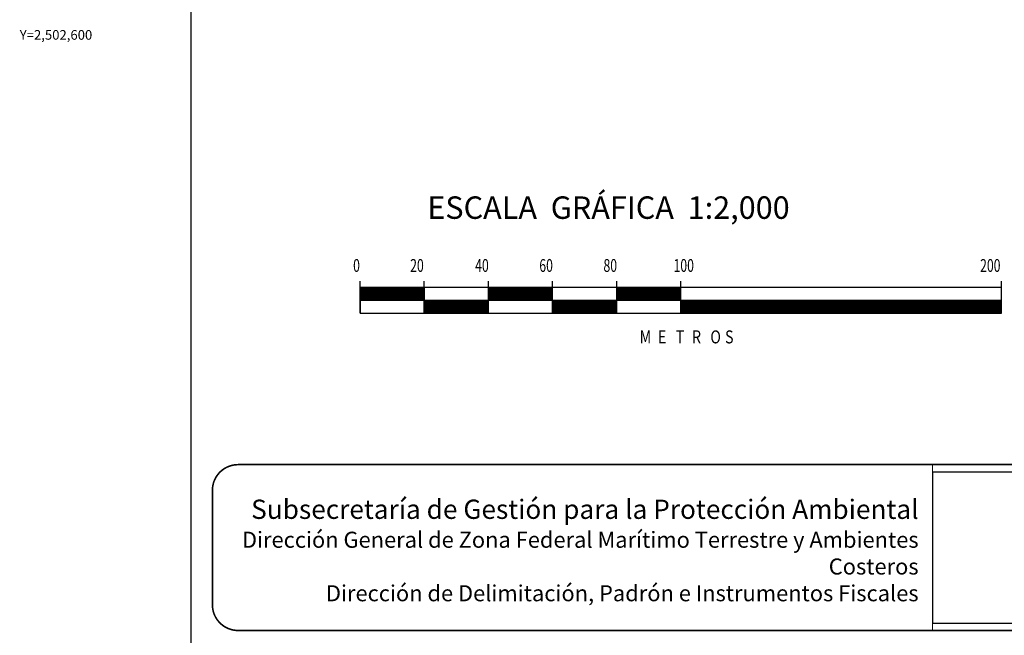
# Model space of a CAD drawing. Units: inches. Extents: x 426450 to 428850, y 2502157 to 2503957.
# Drawn here: x 428386 to 428693, y 2502413 to 2502605 of the extents above; entities that cross this region are included whole.
import ezdxf
from ezdxf.enums import TextEntityAlignment as Align

# ---------------------------------------------------------------- set-up
doc = ezdxf.new("R2010")
doc.units = ezdxf.units.IN
doc.header["$MEASUREMENT"] = 0
doc.linetypes.add('CENTRO1', pattern=[0.44, 0.2, -0.08, 0.08, -0.08])
doc.layers.add('CVL_RET_TX', color=2, linetype='Continuous')
doc.layers.add('Lomo', color=7, linetype='Continuous')
doc.styles.add('MONOTXT4', font='MONOTXT4.shx')
doc.styles.add('ROMAND', font='romand', dxfattribs={"height": 80})
doc.styles.add('ROMANS', font='ROMANS', dxfattribs={"height": 0.2})
doc.styles.get("Standard").update_dxf_attribs({"font": 'ARIAL.TTF'})
picture_1 = doc.add_image_def('image1.jpg', size_in_pixel=(210, 140))

msp = doc.modelspace()

# ---------------------------------------------------------------- linework, layer by layer
at = {"layer": 'Lomo', "color": 7}
for p, q in [((428439.39, 2502251.56, 1.16), (428439.39, 2503849.19, 1.16)), ((428492.07, 2502513.24, 1.16), (428492.07, 2502523.24, 1.16)), ((428512.07, 2502513.24, 1.16), (428512.07, 2502523.24, 1.16)), ((428532.07, 2502513.24, 1.16), (428532.07, 2502523.24, 1.16)), ((428552.07, 2502513.24, 1.16), (428552.07, 2502523.24, 1.16)), ((428572.07, 2502513.24, 1.16), (428572.07, 2502523.24, 1.16)), ((428592.07, 2502513.24, 1.16), (428592.07, 2502523.24, 1.16)), ((428692.07, 2502513.24, 1.16), (428692.07, 2502523.24, 1.16)), ((428692.07, 2502521.24, 1.16), (428492.07, 2502521.24, 1.16)), ((428492.07, 2502517.5, 1.16), (428495.81, 2502521.24, 1.16)), ((428492.07, 2502521.24, 1.16), (428492.07, 2502513.24, 1.16)), ((428492.07, 2502521.04, 1.16), (428492.27, 2502521.24, 1.16)), ((428492.07, 2502520.68, 1.16), (428492.63, 2502521.24, 1.16)), ((428492.07, 2502520.33, 1.16), (428492.98, 2502521.24, 1.16)), ((428492.07, 2502519.98, 1.16), (428493.33, 2502521.24, 1.16)), ((428492.07, 2502519.62, 1.16), (428493.69, 2502521.24, 1.16)), ((428492.07, 2502517.86, 1.16), (428495.46, 2502521.24, 1.16)), ((428492.07, 2502519.27, 1.16), (428494.04, 2502521.24, 1.16)), ((428492.07, 2502518.92, 1.16), (428494.39, 2502521.24, 1.16)), ((428492.07, 2502518.56, 1.16), (428494.75, 2502521.24, 1.16)), ((428492.07, 2502518.21, 1.16), (428495.1, 2502521.24, 1.16)), ((428492.16, 2502517.24, 1.16), (428496.16, 2502521.24, 1.16)), ((428492.52, 2502517.24, 1.16), (428496.52, 2502521.24, 1.16)), ((428492.87, 2502517.24, 1.16), (428496.87, 2502521.24, 1.16)), ((428493.22, 2502517.24, 1.16), (428497.22, 2502521.24, 1.16)), ((428493.58, 2502517.24, 1.16), (428497.58, 2502521.24, 1.16)), ((428493.93, 2502517.24, 1.16), (428497.93, 2502521.24, 1.16)), ((428494.28, 2502517.24, 1.16), (428498.28, 2502521.24, 1.16)), ((428494.64, 2502517.24, 1.16), (428498.64, 2502521.24, 1.16)), ((428494.99, 2502517.24, 1.16), (428498.99, 2502521.24, 1.16)), ((428495.34, 2502517.24, 1.16), (428499.34, 2502521.24, 1.16)), ((428495.7, 2502517.24, 1.16), (428499.7, 2502521.24, 1.16)), ((428496.05, 2502517.24, 1.16), (428500.05, 2502521.24, 1.16)), ((428496.4, 2502517.24, 1.16), (428500.4, 2502521.24, 1.16)), ((428496.76, 2502517.24, 1.16), (428500.76, 2502521.24, 1.16)), ((428497.11, 2502517.24, 1.16), (428501.11, 2502521.24, 1.16)), ((428497.47, 2502517.24, 1.16), (428501.47, 2502521.24, 1.16)), ((428497.82, 2502517.24, 1.16), (428501.82, 2502521.24, 1.16)), ((428498.17, 2502517.24, 1.16), (428502.17, 2502521.24, 1.16)), ((428498.53, 2502517.24, 1.16), (428502.53, 2502521.24, 1.16)), ((428498.88, 2502517.24, 1.16), (428502.88, 2502521.24, 1.16)), ((428499.23, 2502517.24, 1.16), (428503.23, 2502521.24, 1.16)), ((428499.59, 2502517.24, 1.16), (428503.59, 2502521.24, 1.16)), ((428499.94, 2502517.24, 1.16), (428503.94, 2502521.24, 1.16)), ((428500.29, 2502517.24, 1.16), (428504.29, 2502521.24, 1.16)), ((428500.65, 2502517.24, 1.16), (428504.65, 2502521.24, 1.16)), ((428501, 2502517.24, 1.16), (428505, 2502521.24, 1.16)), ((428501.35, 2502517.24, 1.16), (428505.35, 2502521.24, 1.16)), ((428501.71, 2502517.24, 1.16), (428505.71, 2502521.24, 1.16)), ((428502.06, 2502517.24, 1.16), (428506.06, 2502521.24, 1.16)), ((428502.42, 2502517.24, 1.16), (428506.42, 2502521.24, 1.16)), ((428502.77, 2502517.24, 1.16), (428506.77, 2502521.24, 1.16)), ((428503.12, 2502517.24, 1.16), (428507.12, 2502521.24, 1.16)), ((428503.48, 2502517.24, 1.16), (428507.48, 2502521.24, 1.16)), ((428503.83, 2502517.24, 1.16), (428507.83, 2502521.24, 1.16)), ((428504.18, 2502517.24, 1.16), (428508.18, 2502521.24, 1.16)), ((428504.54, 2502517.24, 1.16), (428508.54, 2502521.24, 1.16)), ((428504.89, 2502517.24, 1.16), (428508.89, 2502521.24, 1.16)), ((428505.24, 2502517.24, 1.16), (428509.24, 2502521.24, 1.16)), ((428505.6, 2502517.24, 1.16), (428509.6, 2502521.24, 1.16)), ((428505.95, 2502517.24, 1.16), (428509.95, 2502521.24, 1.16)), ((428506.3, 2502517.24, 1.16), (428510.3, 2502521.24, 1.16)), ((428506.66, 2502517.24, 1.16), (428510.66, 2502521.24, 1.16)), ((428507.01, 2502517.24, 1.16), (428511.01, 2502521.24, 1.16)), ((428507.37, 2502517.24, 1.16), (428511.37, 2502521.24, 1.16)), ((428507.72, 2502517.24, 1.16), (428511.72, 2502521.24, 1.16)), ((428508.07, 2502517.24, 1.16), (428512.07, 2502521.24, 1.16)), ((428508.43, 2502517.24, 1.16), (428512.07, 2502520.89, 1.16)), ((428508.78, 2502517.24, 1.16), (428512.07, 2502520.53, 1.16)), ((428509.13, 2502517.24, 1.16), (428512.07, 2502520.18, 1.16)), ((428509.49, 2502517.24, 1.16), (428512.07, 2502519.82, 1.16)), ((428509.84, 2502517.24, 1.16), (428512.07, 2502519.47, 1.16)), ((428510.19, 2502517.24, 1.16), (428512.07, 2502519.12, 1.16)), ((428512.07, 2502521.24, 1.16), (428512.07, 2502513.24, 1.16)), ((428532.07, 2502521.09, 1.16), (428532.22, 2502521.24, 1.16)), ((428532.07, 2502520.73, 1.16), (428532.58, 2502521.24, 1.16)), ((428532.07, 2502520.38, 1.16), (428532.93, 2502521.24, 1.16)), ((428532.07, 2502520.03, 1.16), (428533.29, 2502521.24, 1.16)), ((428532.07, 2502519.67, 1.16), (428533.64, 2502521.24, 1.16)), ((428532.07, 2502519.32, 1.16), (428533.99, 2502521.24, 1.16)), ((428532.07, 2502518.96, 1.16), (428534.35, 2502521.24, 1.16)), ((428532.07, 2502518.61, 1.16), (428534.7, 2502521.24, 1.16)), ((428532.07, 2502518.26, 1.16), (428535.05, 2502521.24, 1.16)), ((428532.07, 2502517.9, 1.16), (428535.41, 2502521.24, 1.16)), ((428532.07, 2502517.55, 1.16), (428535.76, 2502521.24, 1.16)), ((428532.11, 2502517.24, 1.16), (428536.11, 2502521.24, 1.16)), ((428532.47, 2502517.24, 1.16), (428536.47, 2502521.24, 1.16)), ((428532.82, 2502517.24, 1.16), (428536.82, 2502521.24, 1.16)), ((428533.17, 2502517.24, 1.16), (428537.17, 2502521.24, 1.16)), ((428533.53, 2502517.24, 1.16), (428537.53, 2502521.24, 1.16)), ((428533.88, 2502517.24, 1.16), (428537.88, 2502521.24, 1.16)), ((428534.24, 2502517.24, 1.16), (428538.24, 2502521.24, 1.16)), ((428534.59, 2502517.24, 1.16), (428538.59, 2502521.24, 1.16)), ((428534.94, 2502517.24, 1.16), (428538.94, 2502521.24, 1.16)), ((428535.3, 2502517.24, 1.16), (428539.3, 2502521.24, 1.16)), ((428535.65, 2502517.24, 1.16), (428539.65, 2502521.24, 1.16)), ((428536, 2502517.24, 1.16), (428540, 2502521.24, 1.16)), ((428536.36, 2502517.24, 1.16), (428540.36, 2502521.24, 1.16)), ((428536.71, 2502517.24, 1.16), (428540.71, 2502521.24, 1.16)), ((428537.06, 2502517.24, 1.16), (428541.06, 2502521.24, 1.16)), ((428537.42, 2502517.24, 1.16), (428541.42, 2502521.24, 1.16)), ((428537.77, 2502517.24, 1.16), (428541.77, 2502521.24, 1.16)), ((428538.12, 2502517.24, 1.16), (428542.12, 2502521.24, 1.16)), ((428538.48, 2502517.24, 1.16), (428542.48, 2502521.24, 1.16)), ((428538.83, 2502517.24, 1.16), (428542.83, 2502521.24, 1.16)), ((428539.18, 2502517.24, 1.16), (428543.18, 2502521.24, 1.16)), ((428539.54, 2502517.24, 1.16), (428543.54, 2502521.24, 1.16)), ((428539.89, 2502517.24, 1.16), (428543.89, 2502521.24, 1.16)), ((428540.25, 2502517.24, 1.16), (428544.25, 2502521.24, 1.16)), ((428540.6, 2502517.24, 1.16), (428544.6, 2502521.24, 1.16)), ((428540.95, 2502517.24, 1.16), (428544.95, 2502521.24, 1.16)), ((428541.31, 2502517.24, 1.16), (428545.31, 2502521.24, 1.16)), ((428541.66, 2502517.24, 1.16), (428545.66, 2502521.24, 1.16)), ((428542.01, 2502517.24, 1.16), (428546.01, 2502521.24, 1.16)), ((428542.37, 2502517.24, 1.16), (428546.37, 2502521.24, 1.16)), ((428542.72, 2502517.24, 1.16), (428546.72, 2502521.24, 1.16)), ((428543.07, 2502517.24, 1.16), (428547.07, 2502521.24, 1.16)), ((428543.43, 2502517.24, 1.16), (428547.43, 2502521.24, 1.16)), ((428543.78, 2502517.24, 1.16), (428547.78, 2502521.24, 1.16)), ((428544.13, 2502517.24, 1.16), (428548.13, 2502521.24, 1.16)), ((428544.49, 2502517.24, 1.16), (428548.49, 2502521.24, 1.16)), ((428544.84, 2502517.24, 1.16), (428548.84, 2502521.24, 1.16)), ((428545.2, 2502517.24, 1.16), (428549.2, 2502521.24, 1.16)), ((428545.55, 2502517.24, 1.16), (428549.55, 2502521.24, 1.16)), ((428545.9, 2502517.24, 1.16), (428549.9, 2502521.24, 1.16)), ((428546.26, 2502517.24, 1.16), (428550.26, 2502521.24, 1.16)), ((428546.61, 2502517.24, 1.16), (428550.61, 2502521.24, 1.16)), ((428546.96, 2502517.24, 1.16), (428550.96, 2502521.24, 1.16)), ((428547.32, 2502517.24, 1.16), (428551.32, 2502521.24, 1.16)), ((428547.67, 2502517.24, 1.16), (428551.67, 2502521.24, 1.16)), ((428548.02, 2502517.24, 1.16), (428552.02, 2502521.24, 1.16)), ((428548.38, 2502517.24, 1.16), (428552.07, 2502520.93, 1.16)), ((428548.73, 2502517.24, 1.16), (428552.07, 2502520.58, 1.16)), ((428549.08, 2502517.24, 1.16), (428552.07, 2502520.23, 1.16)), ((428549.44, 2502517.24, 1.16), (428552.07, 2502519.87, 1.16)), ((428549.79, 2502517.24, 1.16), (428552.07, 2502519.52, 1.16)), ((428550.15, 2502517.24, 1.16), (428552.07, 2502519.17, 1.16)), ((428572.07, 2502521.13, 1.16), (428572.18, 2502521.24, 1.16)), ((428572.07, 2502520.78, 1.16), (428572.53, 2502521.24, 1.16)), ((428572.07, 2502520.43, 1.16), (428572.88, 2502521.24, 1.16)), ((428572.07, 2502520.07, 1.16), (428573.24, 2502521.24, 1.16)), ((428572.07, 2502519.72, 1.16), (428573.59, 2502521.24, 1.16)), ((428572.07, 2502519.37, 1.16), (428573.94, 2502521.24, 1.16)), ((428572.07, 2502519.01, 1.16), (428574.3, 2502521.24, 1.16)), ((428572.07, 2502518.66, 1.16), (428574.65, 2502521.24, 1.16)), ((428572.07, 2502518.31, 1.16), (428575, 2502521.24, 1.16)), ((428572.07, 2502517.95, 1.16), (428575.36, 2502521.24, 1.16)), ((428572.07, 2502517.6, 1.16), (428575.71, 2502521.24, 1.16)), ((428572.07, 2502517.25, 1.16), (428576.07, 2502521.24, 1.16)), ((428572.42, 2502517.24, 1.16), (428576.42, 2502521.24, 1.16)), ((428572.77, 2502517.24, 1.16), (428576.77, 2502521.24, 1.16)), ((428573.13, 2502517.24, 1.16), (428577.13, 2502521.24, 1.16)), ((428573.48, 2502517.24, 1.16), (428577.48, 2502521.24, 1.16)), ((428573.83, 2502517.24, 1.16), (428577.83, 2502521.24, 1.16)), ((428574.19, 2502517.24, 1.16), (428578.19, 2502521.24, 1.16)), ((428574.54, 2502517.24, 1.16), (428578.54, 2502521.24, 1.16)), ((428574.89, 2502517.24, 1.16), (428578.89, 2502521.24, 1.16)), ((428575.25, 2502517.24, 1.16), (428579.25, 2502521.24, 1.16)), ((428575.6, 2502517.24, 1.16), (428579.6, 2502521.24, 1.16)), ((428575.95, 2502517.24, 1.16), (428579.95, 2502521.24, 1.16)), ((428576.31, 2502517.24, 1.16), (428580.31, 2502521.24, 1.16)), ((428576.66, 2502517.24, 1.16), (428580.66, 2502521.24, 1.16)), ((428577.02, 2502517.24, 1.16), (428581.02, 2502521.24, 1.16)), ((428577.37, 2502517.24, 1.16), (428581.37, 2502521.24, 1.16)), ((428577.72, 2502517.24, 1.16), (428581.72, 2502521.24, 1.16)), ((428578.08, 2502517.24, 1.16), (428582.08, 2502521.24, 1.16)), ((428578.43, 2502517.24, 1.16), (428582.43, 2502521.24, 1.16)), ((428578.78, 2502517.24, 1.16), (428582.78, 2502521.24, 1.16)), ((428579.14, 2502517.24, 1.16), (428583.14, 2502521.24, 1.16)), ((428579.49, 2502517.24, 1.16), (428583.49, 2502521.24, 1.16)), ((428579.84, 2502517.24, 1.16), (428583.84, 2502521.24, 1.16)), ((428580.2, 2502517.24, 1.16), (428584.2, 2502521.24, 1.16)), ((428580.55, 2502517.24, 1.16), (428584.55, 2502521.24, 1.16)), ((428580.9, 2502517.24, 1.16), (428584.9, 2502521.24, 1.16)), ((428581.26, 2502517.24, 1.16), (428585.26, 2502521.24, 1.16)), ((428581.61, 2502517.24, 1.16), (428585.61, 2502521.24, 1.16)), ((428581.96, 2502517.24, 1.16), (428585.96, 2502521.24, 1.16)), ((428582.32, 2502517.24, 1.16), (428586.32, 2502521.24, 1.16)), ((428582.67, 2502517.24, 1.16), (428586.67, 2502521.24, 1.16)), ((428583.03, 2502517.24, 1.16), (428587.03, 2502521.24, 1.16)), ((428583.38, 2502517.24, 1.16), (428587.38, 2502521.24, 1.16)), ((428583.73, 2502517.24, 1.16), (428587.73, 2502521.24, 1.16)), ((428584.09, 2502517.24, 1.16), (428588.09, 2502521.24, 1.16)), ((428584.44, 2502517.24, 1.16), (428588.44, 2502521.24, 1.16)), ((428584.79, 2502517.24, 1.16), (428588.79, 2502521.24, 1.16)), ((428585.15, 2502517.24, 1.16), (428589.15, 2502521.24, 1.16)), ((428585.5, 2502517.24, 1.16), (428589.5, 2502521.24, 1.16)), ((428585.85, 2502517.24, 1.16), (428589.85, 2502521.24, 1.16)), ((428586.21, 2502517.24, 1.16), (428590.21, 2502521.24, 1.16)), ((428586.56, 2502517.24, 1.16), (428590.56, 2502521.24, 1.16)), ((428586.91, 2502517.24, 1.16), (428590.91, 2502521.24, 1.16)), ((428587.27, 2502517.24, 1.16), (428591.27, 2502521.24, 1.16)), ((428587.62, 2502517.24, 1.16), (428591.62, 2502521.24, 1.16)), ((428587.98, 2502517.24, 1.16), (428591.98, 2502521.24, 1.16)), ((428588.33, 2502517.24, 1.16), (428592.07, 2502520.98, 1.16)), ((428588.68, 2502517.24, 1.16), (428592.07, 2502520.63, 1.16)), ((428589.04, 2502517.24, 1.16), (428592.07, 2502520.28, 1.16)), ((428589.39, 2502517.24, 1.16), (428592.07, 2502519.92, 1.16)), ((428589.74, 2502517.24, 1.16), (428592.07, 2502519.57, 1.16)), ((428590.1, 2502517.24, 1.16), (428592.07, 2502519.21, 1.16)), ((428590.45, 2502517.24, 1.16), (428592.07, 2502518.86, 1.16)), ((428692.07, 2502513.24, 1.16), (428692.07, 2502521.24, 1.16)), ((428692.07, 2502517.24, 1.16), (428492.07, 2502517.24, 1.16)), ((428510.55, 2502517.24, 1.16), (428512.07, 2502518.76, 1.16)), ((428510.9, 2502517.24, 1.16), (428512.07, 2502518.41, 1.16)), ((428511.25, 2502517.24, 1.16), (428512.07, 2502518.06, 1.16)), ((428511.61, 2502517.24, 1.16), (428512.07, 2502517.7, 1.16)), ((428511.96, 2502517.24, 1.16), (428512.07, 2502517.35, 1.16)), ((428512.07, 2502516.64, 1.16), (428512.67, 2502517.24, 1.16)), ((428512.07, 2502516.29, 1.16), (428513.02, 2502517.24, 1.16)), ((428512.07, 2502515.94, 1.16), (428513.38, 2502517.24, 1.16)), ((428512.07, 2502515.58, 1.16), (428513.73, 2502517.24, 1.16)), ((428512.07, 2502515.23, 1.16), (428514.08, 2502517.24, 1.16)), ((428512.07, 2502514.87, 1.16), (428514.44, 2502517.24, 1.16)), ((428512.07, 2502514.52, 1.16), (428514.79, 2502517.24, 1.16)), ((428512.07, 2502514.17, 1.16), (428515.14, 2502517.24, 1.16)), ((428512.07, 2502513.81, 1.16), (428515.5, 2502517.24, 1.16)), ((428512.07, 2502513.46, 1.16), (428515.85, 2502517.24, 1.16)), ((428512.07, 2502517, 1.16), (428512.31, 2502517.24, 1.16)), ((428512.2, 2502513.24, 1.16), (428516.2, 2502517.24, 1.16)), ((428512.56, 2502513.24, 1.16), (428516.56, 2502517.24, 1.16)), ((428512.91, 2502513.24, 1.16), (428516.91, 2502517.24, 1.16)), ((428513.26, 2502513.24, 1.16), (428517.26, 2502517.24, 1.16)), ((428513.62, 2502513.24, 1.16), (428517.62, 2502517.24, 1.16)), ((428513.97, 2502513.24, 1.16), (428517.97, 2502517.24, 1.16)), ((428514.33, 2502513.24, 1.16), (428518.33, 2502517.24, 1.16)), ((428514.68, 2502513.24, 1.16), (428518.68, 2502517.24, 1.16)), ((428515.03, 2502513.24, 1.16), (428519.03, 2502517.24, 1.16)), ((428515.39, 2502513.24, 1.16), (428519.39, 2502517.24, 1.16)), ((428515.74, 2502513.24, 1.16), (428519.74, 2502517.24, 1.16)), ((428516.09, 2502513.24, 1.16), (428520.09, 2502517.24, 1.16)), ((428516.45, 2502513.24, 1.16), (428520.45, 2502517.24, 1.16)), ((428516.8, 2502513.24, 1.16), (428520.8, 2502517.24, 1.16)), ((428517.15, 2502513.24, 1.16), (428521.15, 2502517.24, 1.16)), ((428517.51, 2502513.24, 1.16), (428521.51, 2502517.24, 1.16)), ((428517.86, 2502513.24, 1.16), (428521.86, 2502517.24, 1.16)), ((428518.21, 2502513.24, 1.16), (428522.21, 2502517.24, 1.16)), ((428518.57, 2502513.24, 1.16), (428522.57, 2502517.24, 1.16)), ((428518.92, 2502513.24, 1.16), (428522.92, 2502517.24, 1.16)), ((428519.28, 2502513.24, 1.16), (428523.28, 2502517.24, 1.16)), ((428519.63, 2502513.24, 1.16), (428523.63, 2502517.24, 1.16)), ((428519.98, 2502513.24, 1.16), (428523.98, 2502517.24, 1.16)), ((428520.34, 2502513.24, 1.16), (428524.34, 2502517.24, 1.16)), ((428520.69, 2502513.24, 1.16), (428524.69, 2502517.24, 1.16)), ((428521.04, 2502513.24, 1.16), (428525.04, 2502517.24, 1.16)), ((428521.4, 2502513.24, 1.16), (428525.4, 2502517.24, 1.16)), ((428521.75, 2502513.24, 1.16), (428525.75, 2502517.24, 1.16)), ((428522.1, 2502513.24, 1.16), (428526.1, 2502517.24, 1.16)), ((428522.46, 2502513.24, 1.16), (428526.46, 2502517.24, 1.16)), ((428522.81, 2502513.24, 1.16), (428526.81, 2502517.24, 1.16)), ((428523.16, 2502513.24, 1.16), (428527.16, 2502517.24, 1.16)), ((428523.52, 2502513.24, 1.16), (428527.52, 2502517.24, 1.16)), ((428523.87, 2502513.24, 1.16), (428527.87, 2502517.24, 1.16)), ((428524.22, 2502513.24, 1.16), (428528.22, 2502517.24, 1.16)), ((428524.58, 2502513.24, 1.16), (428528.58, 2502517.24, 1.16)), ((428524.93, 2502513.24, 1.16), (428528.93, 2502517.24, 1.16)), ((428525.29, 2502513.24, 1.16), (428529.29, 2502517.24, 1.16)), ((428525.64, 2502513.24, 1.16), (428529.64, 2502517.24, 1.16)), ((428525.99, 2502513.24, 1.16), (428529.99, 2502517.24, 1.16)), ((428526.35, 2502513.24, 1.16), (428530.35, 2502517.24, 1.16)), ((428526.7, 2502513.24, 1.16), (428530.7, 2502517.24, 1.16)), ((428527.05, 2502513.24, 1.16), (428531.05, 2502517.24, 1.16)), ((428527.41, 2502513.24, 1.16), (428531.41, 2502517.24, 1.16)), ((428527.76, 2502513.24, 1.16), (428531.76, 2502517.24, 1.16)), ((428528.11, 2502513.24, 1.16), (428532.07, 2502517.2, 1.16)), ((428528.47, 2502513.24, 1.16), (428532.07, 2502516.84, 1.16)), ((428528.82, 2502513.24, 1.16), (428532.07, 2502516.49, 1.16)), ((428529.17, 2502513.24, 1.16), (428532.07, 2502516.14, 1.16)), ((428529.53, 2502513.24, 1.16), (428532.07, 2502515.78, 1.16)), ((428550.5, 2502517.24, 1.16), (428552.07, 2502518.81, 1.16)), ((428550.85, 2502517.24, 1.16), (428552.07, 2502518.46, 1.16)), ((428551.21, 2502517.24, 1.16), (428552.07, 2502518.11, 1.16)), ((428551.56, 2502517.24, 1.16), (428552.07, 2502517.75, 1.16)), ((428551.91, 2502517.24, 1.16), (428552.07, 2502517.4, 1.16)), ((428552.07, 2502517.04, 1.16), (428552.27, 2502517.24, 1.16)), ((428552.07, 2502516.69, 1.16), (428552.62, 2502517.24, 1.16)), ((428552.07, 2502516.34, 1.16), (428552.97, 2502517.24, 1.16)), ((428552.07, 2502515.98, 1.16), (428553.33, 2502517.24, 1.16)), ((428552.07, 2502515.63, 1.16), (428553.68, 2502517.24, 1.16)), ((428552.07, 2502515.28, 1.16), (428554.03, 2502517.24, 1.16)), ((428552.07, 2502514.92, 1.16), (428554.39, 2502517.24, 1.16)), ((428552.07, 2502514.57, 1.16), (428554.74, 2502517.24, 1.16)), ((428552.07, 2502514.22, 1.16), (428555.09, 2502517.24, 1.16)), ((428552.07, 2502513.86, 1.16), (428555.45, 2502517.24, 1.16)), ((428552.07, 2502513.51, 1.16), (428555.8, 2502517.24, 1.16)), ((428552.16, 2502513.24, 1.16), (428556.16, 2502517.24, 1.16)), ((428552.51, 2502513.24, 1.16), (428556.51, 2502517.24, 1.16)), ((428552.86, 2502513.24, 1.16), (428556.86, 2502517.24, 1.16)), ((428553.22, 2502513.24, 1.16), (428557.22, 2502517.24, 1.16)), ((428553.57, 2502513.24, 1.16), (428557.57, 2502517.24, 1.16)), ((428553.92, 2502513.24, 1.16), (428557.92, 2502517.24, 1.16)), ((428554.28, 2502513.24, 1.16), (428558.28, 2502517.24, 1.16)), ((428554.63, 2502513.24, 1.16), (428558.63, 2502517.24, 1.16)), ((428554.98, 2502513.24, 1.16), (428558.98, 2502517.24, 1.16)), ((428555.34, 2502513.24, 1.16), (428559.34, 2502517.24, 1.16)), ((428555.69, 2502513.24, 1.16), (428559.69, 2502517.24, 1.16)), ((428556.04, 2502513.24, 1.16), (428560.04, 2502517.24, 1.16)), ((428556.4, 2502513.24, 1.16), (428560.4, 2502517.24, 1.16)), ((428556.75, 2502513.24, 1.16), (428560.75, 2502517.24, 1.16)), ((428557.11, 2502513.24, 1.16), (428561.11, 2502517.24, 1.16)), ((428557.46, 2502513.24, 1.16), (428561.46, 2502517.24, 1.16)), ((428557.81, 2502513.24, 1.16), (428561.81, 2502517.24, 1.16)), ((428558.17, 2502513.24, 1.16), (428562.17, 2502517.24, 1.16)), ((428558.52, 2502513.24, 1.16), (428562.52, 2502517.24, 1.16)), ((428558.87, 2502513.24, 1.16), (428562.87, 2502517.24, 1.16)), ((428559.23, 2502513.24, 1.16), (428563.23, 2502517.24, 1.16)), ((428559.58, 2502513.24, 1.16), (428563.58, 2502517.24, 1.16)), ((428559.93, 2502513.24, 1.16), (428563.93, 2502517.24, 1.16)), ((428560.29, 2502513.24, 1.16), (428564.29, 2502517.24, 1.16)), ((428560.64, 2502513.24, 1.16), (428564.64, 2502517.24, 1.16)), ((428560.99, 2502513.24, 1.16), (428564.99, 2502517.24, 1.16)), ((428561.35, 2502513.24, 1.16), (428565.35, 2502517.24, 1.16)), ((428561.7, 2502513.24, 1.16), (428565.7, 2502517.24, 1.16)), ((428562.05, 2502513.24, 1.16), (428566.05, 2502517.24, 1.16)), ((428562.41, 2502513.24, 1.16), (428566.41, 2502517.24, 1.16)), ((428562.76, 2502513.24, 1.16), (428566.76, 2502517.24, 1.16)), ((428563.12, 2502513.24, 1.16), (428567.12, 2502517.24, 1.16)), ((428563.47, 2502513.24, 1.16), (428567.47, 2502517.24, 1.16)), ((428563.82, 2502513.24, 1.16), (428567.82, 2502517.24, 1.16)), ((428564.18, 2502513.24, 1.16), (428568.18, 2502517.24, 1.16)), ((428564.53, 2502513.24, 1.16), (428568.53, 2502517.24, 1.16)), ((428564.88, 2502513.24, 1.16), (428568.88, 2502517.24, 1.16)), ((428565.24, 2502513.24, 1.16), (428569.24, 2502517.24, 1.16)), ((428565.59, 2502513.24, 1.16), (428569.59, 2502517.24, 1.16)), ((428565.94, 2502513.24, 1.16), (428569.94, 2502517.24, 1.16)), ((428566.3, 2502513.24, 1.16), (428570.3, 2502517.24, 1.16)), ((428566.65, 2502513.24, 1.16), (428570.65, 2502517.24, 1.16)), ((428567, 2502513.24, 1.16), (428571, 2502517.24, 1.16)), ((428567.36, 2502513.24, 1.16), (428571.36, 2502517.24, 1.16)), ((428567.71, 2502513.24, 1.16), (428571.71, 2502517.24, 1.16)), ((428568.07, 2502513.24, 1.16), (428572.07, 2502517.24, 1.16)), ((428568.42, 2502513.24, 1.16), (428572.07, 2502516.89, 1.16)), ((428568.77, 2502513.24, 1.16), (428572.07, 2502516.54, 1.16)), ((428569.13, 2502513.24, 1.16), (428572.07, 2502516.18, 1.16)), ((428569.48, 2502513.24, 1.16), (428572.07, 2502515.83, 1.16)), ((428590.8, 2502517.24, 1.16), (428592.07, 2502518.51, 1.16)), ((428591.16, 2502517.24, 1.16), (428592.07, 2502518.15, 1.16)), ((428591.51, 2502517.24, 1.16), (428592.07, 2502517.8, 1.16)), ((428591.86, 2502517.24, 1.16), (428592.07, 2502517.45, 1.16)), ((428592.07, 2502517.09, 1.16), (428592.22, 2502517.24, 1.16)), ((428592.07, 2502516.74, 1.16), (428592.57, 2502517.24, 1.16)), ((428592.07, 2502516.39, 1.16), (428592.93, 2502517.24, 1.16)), ((428592.07, 2502516.03, 1.16), (428593.28, 2502517.24, 1.16)), ((428592.07, 2502515.68, 1.16), (428593.63, 2502517.24, 1.16)), ((428592.07, 2502515.33, 1.16), (428593.99, 2502517.24, 1.16)), ((428592.07, 2502514.97, 1.16), (428594.34, 2502517.24, 1.16)), ((428592.07, 2502514.62, 1.16), (428594.69, 2502517.24, 1.16)), ((428592.07, 2502514.26, 1.16), (428595.05, 2502517.24, 1.16)), ((428592.07, 2502513.91, 1.16), (428595.4, 2502517.24, 1.16)), ((428592.07, 2502513.56, 1.16), (428595.75, 2502517.24, 1.16)), ((428592.11, 2502513.24, 1.16), (428596.11, 2502517.24, 1.16)), ((428592.46, 2502513.24, 1.16), (428596.46, 2502517.24, 1.16)), ((428592.81, 2502513.24, 1.16), (428596.81, 2502517.24, 1.16)), ((428593.17, 2502513.24, 1.16), (428597.17, 2502517.24, 1.16)), ((428593.52, 2502513.24, 1.16), (428597.52, 2502517.24, 1.16)), ((428593.87, 2502513.24, 1.16), (428597.87, 2502517.24, 1.16)), ((428594.23, 2502513.24, 1.16), (428598.23, 2502517.24, 1.16)), ((428594.58, 2502513.24, 1.16), (428598.58, 2502517.24, 1.16)), ((428594.94, 2502513.24, 1.16), (428598.94, 2502517.24, 1.16)), ((428595.29, 2502513.24, 1.16), (428599.29, 2502517.24, 1.16)), ((428595.64, 2502513.24, 1.16), (428599.64, 2502517.24, 1.16)), ((428596, 2502513.24, 1.16), (428600, 2502517.24, 1.16)), ((428596.35, 2502513.24, 1.16), (428600.35, 2502517.24, 1.16)), ((428596.7, 2502513.24, 1.16), (428600.7, 2502517.24, 1.16)), ((428597.06, 2502513.24, 1.16), (428601.06, 2502517.24, 1.16)), ((428597.41, 2502513.24, 1.16), (428601.41, 2502517.24, 1.16)), ((428597.76, 2502513.24, 1.16), (428601.76, 2502517.24, 1.16)), ((428598.12, 2502513.24, 1.16), (428602.12, 2502517.24, 1.16)), ((428598.47, 2502513.24, 1.16), (428602.47, 2502517.24, 1.16)), ((428598.82, 2502513.24, 1.16), (428602.82, 2502517.24, 1.16)), ((428599.18, 2502513.24, 1.16), (428603.18, 2502517.24, 1.16)), ((428599.53, 2502513.24, 1.16), (428603.53, 2502517.24, 1.16)), ((428599.89, 2502513.24, 1.16), (428603.89, 2502517.24, 1.16)), ((428600.24, 2502513.24, 1.16), (428604.24, 2502517.24, 1.16)), ((428600.59, 2502513.24, 1.16), (428604.59, 2502517.24, 1.16)), ((428600.95, 2502513.24, 1.16), (428604.95, 2502517.24, 1.16)), ((428601.3, 2502513.24, 1.16), (428605.3, 2502517.24, 1.16)), ((428601.65, 2502513.24, 1.16), (428605.65, 2502517.24, 1.16)), ((428602.01, 2502513.24, 1.16), (428606.01, 2502517.24, 1.16)), ((428602.36, 2502513.24, 1.16), (428606.36, 2502517.24, 1.16)), ((428602.71, 2502513.24, 1.16), (428606.71, 2502517.24, 1.16)), ((428603.07, 2502513.24, 1.16), (428607.07, 2502517.24, 1.16)), ((428603.42, 2502513.24, 1.16), (428607.42, 2502517.24, 1.16)), ((428603.77, 2502513.24, 1.16), (428607.77, 2502517.24, 1.16)), ((428604.13, 2502513.24, 1.16), (428608.13, 2502517.24, 1.16)), ((428604.48, 2502513.24, 1.16), (428608.48, 2502517.24, 1.16)), ((428604.83, 2502513.24, 1.16), (428608.83, 2502517.24, 1.16)), ((428605.19, 2502513.24, 1.16), (428609.19, 2502517.24, 1.16)), ((428605.54, 2502513.24, 1.16), (428609.54, 2502517.24, 1.16)), ((428605.9, 2502513.24, 1.16), (428609.9, 2502517.24, 1.16)), ((428606.25, 2502513.24, 1.16), (428610.25, 2502517.24, 1.16)), ((428606.6, 2502513.24, 1.16), (428610.6, 2502517.24, 1.16)), ((428606.96, 2502513.24, 1.16), (428610.96, 2502517.24, 1.16)), ((428607.31, 2502513.24, 1.16), (428611.31, 2502517.24, 1.16)), ((428607.66, 2502513.24, 1.16), (428611.66, 2502517.24, 1.16)), ((428608.02, 2502513.24, 1.16), (428612.02, 2502517.24, 1.16)), ((428608.37, 2502513.24, 1.16), (428612.37, 2502517.24, 1.16)), ((428608.72, 2502513.24, 1.16), (428612.72, 2502517.24, 1.16)), ((428609.08, 2502513.24, 1.16), (428613.08, 2502517.24, 1.16)), ((428609.43, 2502513.24, 1.16), (428613.43, 2502517.24, 1.16)), ((428609.78, 2502513.24, 1.16), (428613.78, 2502517.24, 1.16)), ((428610.14, 2502513.24, 1.16), (428614.14, 2502517.24, 1.16)), ((428610.49, 2502513.24, 1.16), (428614.49, 2502517.24, 1.16)), ((428610.85, 2502513.24, 1.16), (428614.85, 2502517.24, 1.16)), ((428611.2, 2502513.24, 1.16), (428615.2, 2502517.24, 1.16)), ((428611.55, 2502513.24, 1.16), (428615.55, 2502517.24, 1.16)), ((428611.91, 2502513.24, 1.16), (428615.91, 2502517.24, 1.16)), ((428612.26, 2502513.24, 1.16), (428616.26, 2502517.24, 1.16)), ((428612.61, 2502513.24, 1.16), (428616.61, 2502517.24, 1.16)), ((428612.97, 2502513.24, 1.16), (428616.97, 2502517.24, 1.16)), ((428613.32, 2502513.24, 1.16), (428617.32, 2502517.24, 1.16)), ((428613.67, 2502513.24, 1.16), (428617.67, 2502517.24, 1.16)), ((428614.03, 2502513.24, 1.16), (428618.03, 2502517.24, 1.16)), ((428614.38, 2502513.24, 1.16), (428618.38, 2502517.24, 1.16)), ((428614.73, 2502513.24, 1.16), (428618.73, 2502517.24, 1.16)), ((428615.09, 2502513.24, 1.16), (428619.09, 2502517.24, 1.16)), ((428615.44, 2502513.24, 1.16), (428619.44, 2502517.24, 1.16)), ((428615.8, 2502513.24, 1.16), (428619.8, 2502517.24, 1.16)), ((428616.15, 2502513.24, 1.16), (428620.15, 2502517.24, 1.16)), ((428616.5, 2502513.24, 1.16), (428620.5, 2502517.24, 1.16)), ((428616.86, 2502513.24, 1.16), (428620.86, 2502517.24, 1.16)), ((428617.21, 2502513.24, 1.16), (428621.21, 2502517.24, 1.16)), ((428617.56, 2502513.24, 1.16), (428621.56, 2502517.24, 1.16)), ((428617.92, 2502513.24, 1.16), (428621.92, 2502517.24, 1.16)), ((428618.27, 2502513.24, 1.16), (428622.27, 2502517.24, 1.16)), ((428618.62, 2502513.24, 1.16), (428622.62, 2502517.24, 1.16)), ((428618.98, 2502513.24, 1.16), (428622.98, 2502517.24, 1.16)), ((428619.33, 2502513.24, 1.16), (428623.33, 2502517.24, 1.16)), ((428619.68, 2502513.24, 1.16), (428623.68, 2502517.24, 1.16)), ((428620.04, 2502513.24, 1.16), (428624.04, 2502517.24, 1.16)), ((428620.39, 2502513.24, 1.16), (428624.39, 2502517.24, 1.16)), ((428620.74, 2502513.24, 1.16), (428624.74, 2502517.24, 1.16)), ((428621.1, 2502513.24, 1.16), (428625.1, 2502517.24, 1.16)), ((428621.45, 2502513.24, 1.16), (428625.45, 2502517.24, 1.16)), ((428621.81, 2502513.24, 1.16), (428625.81, 2502517.24, 1.16)), ((428622.16, 2502513.24, 1.16), (428626.16, 2502517.24, 1.16)), ((428622.51, 2502513.24, 1.16), (428626.51, 2502517.24, 1.16)), ((428622.87, 2502513.24, 1.16), (428626.87, 2502517.24, 1.16)), ((428623.22, 2502513.24, 1.16), (428627.22, 2502517.24, 1.16)), ((428623.57, 2502513.24, 1.16), (428627.57, 2502517.24, 1.16)), ((428623.93, 2502513.24, 1.16), (428627.93, 2502517.24, 1.16)), ((428624.28, 2502513.24, 1.16), (428628.28, 2502517.24, 1.16)), ((428624.63, 2502513.24, 1.16), (428628.63, 2502517.24, 1.16)), ((428624.99, 2502513.24, 1.16), (428628.99, 2502517.24, 1.16)), ((428625.34, 2502513.24, 1.16), (428629.34, 2502517.24, 1.16)), ((428625.69, 2502513.24, 1.16), (428629.69, 2502517.24, 1.16)), ((428626.05, 2502513.24, 1.16), (428630.05, 2502517.24, 1.16)), ((428626.4, 2502513.24, 1.16), (428630.4, 2502517.24, 1.16)), ((428626.76, 2502513.24, 1.16), (428630.76, 2502517.24, 1.16)), ((428627.11, 2502513.24, 1.16), (428631.11, 2502517.24, 1.16)), ((428627.46, 2502513.24, 1.16), (428631.46, 2502517.24, 1.16)), ((428627.82, 2502513.24, 1.16), (428631.82, 2502517.24, 1.16)), ((428628.17, 2502513.24, 1.16), (428632.17, 2502517.24, 1.16)), ((428628.52, 2502513.24, 1.16), (428632.52, 2502517.24, 1.16)), ((428628.88, 2502513.24, 1.16), (428632.88, 2502517.24, 1.16)), ((428629.23, 2502513.24, 1.16), (428633.23, 2502517.24, 1.16)), ((428629.58, 2502513.24, 1.16), (428633.58, 2502517.24, 1.16)), ((428629.94, 2502513.24, 1.16), (428633.94, 2502517.24, 1.16)), ((428630.29, 2502513.24, 1.16), (428634.29, 2502517.24, 1.16)), ((428630.64, 2502513.24, 1.16), (428634.64, 2502517.24, 1.16)), ((428631, 2502513.24, 1.16), (428635, 2502517.24, 1.16)), ((428631.35, 2502513.24, 1.16), (428635.35, 2502517.24, 1.16)), ((428631.7, 2502513.24, 1.16), (428635.7, 2502517.24, 1.16)), ((428632.06, 2502513.24, 1.16), (428636.06, 2502517.24, 1.16)), ((428632.41, 2502513.24, 1.16), (428636.41, 2502517.24, 1.16)), ((428632.77, 2502513.24, 1.16), (428636.77, 2502517.24, 1.16)), ((428633.12, 2502513.24, 1.16), (428637.12, 2502517.24, 1.16)), ((428633.47, 2502513.24, 1.16), (428637.47, 2502517.24, 1.16)), ((428633.83, 2502513.24, 1.16), (428637.83, 2502517.24, 1.16)), ((428634.18, 2502513.24, 1.16), (428638.18, 2502517.24, 1.16)), ((428634.53, 2502513.24, 1.16), (428638.53, 2502517.24, 1.16)), ((428634.89, 2502513.24, 1.16), (428638.89, 2502517.24, 1.16)), ((428635.24, 2502513.24, 1.16), (428639.24, 2502517.24, 1.16)), ((428635.59, 2502513.24, 1.16), (428639.59, 2502517.24, 1.16)), ((428635.95, 2502513.24, 1.16), (428639.95, 2502517.24, 1.16)), ((428636.3, 2502513.24, 1.16), (428640.3, 2502517.24, 1.16)), ((428636.65, 2502513.24, 1.16), (428640.65, 2502517.24, 1.16)), ((428637.01, 2502513.24, 1.16), (428641.01, 2502517.24, 1.16)), ((428637.36, 2502513.24, 1.16), (428641.36, 2502517.24, 1.16)), ((428637.72, 2502513.24, 1.16), (428641.72, 2502517.24, 1.16)), ((428638.07, 2502513.24, 1.16), (428642.07, 2502517.24, 1.16)), ((428638.42, 2502513.24, 1.16), (428642.42, 2502517.24, 1.16)), ((428638.78, 2502513.24, 1.16), (428642.78, 2502517.24, 1.16)), ((428639.13, 2502513.24, 1.16), (428643.13, 2502517.24, 1.16)), ((428639.48, 2502513.24, 1.16), (428643.48, 2502517.24, 1.16)), ((428639.84, 2502513.24, 1.16), (428643.84, 2502517.24, 1.16)), ((428640.19, 2502513.24, 1.16), (428644.19, 2502517.24, 1.16)), ((428640.54, 2502513.24, 1.16), (428644.54, 2502517.24, 1.16)), ((428640.9, 2502513.24, 1.16), (428644.9, 2502517.24, 1.16)), ((428641.25, 2502513.24, 1.16), (428645.25, 2502517.24, 1.16)), ((428641.6, 2502513.24, 1.16), (428645.6, 2502517.24, 1.16)), ((428641.96, 2502513.24, 1.16), (428645.96, 2502517.24, 1.16)), ((428642.31, 2502513.24, 1.16), (428646.31, 2502517.24, 1.16)), ((428642.67, 2502513.24, 1.16), (428646.67, 2502517.24, 1.16)), ((428643.02, 2502513.24, 1.16), (428647.02, 2502517.24, 1.16)), ((428643.37, 2502513.24, 1.16), (428647.37, 2502517.24, 1.16)), ((428643.73, 2502513.24, 1.16), (428647.73, 2502517.24, 1.16)), ((428644.08, 2502513.24, 1.16), (428648.08, 2502517.24, 1.16)), ((428644.43, 2502513.24, 1.16), (428648.43, 2502517.24, 1.16)), ((428644.79, 2502513.24, 1.16), (428648.79, 2502517.24, 1.16)), ((428645.14, 2502513.24, 1.16), (428649.14, 2502517.24, 1.16)), ((428645.49, 2502513.24, 1.16), (428649.49, 2502517.24, 1.16)), ((428645.85, 2502513.24, 1.16), (428649.85, 2502517.24, 1.16)), ((428646.2, 2502513.24, 1.16), (428650.2, 2502517.24, 1.16)), ((428646.55, 2502513.24, 1.16), (428650.55, 2502517.24, 1.16)), ((428646.91, 2502513.24, 1.16), (428650.91, 2502517.24, 1.16)), ((428647.26, 2502513.24, 1.16), (428651.26, 2502517.24, 1.16)), ((428647.61, 2502513.24, 1.16), (428651.61, 2502517.24, 1.16)), ((428647.97, 2502513.24, 1.16), (428651.97, 2502517.24, 1.16)), ((428648.32, 2502513.24, 1.16), (428652.32, 2502517.24, 1.16)), ((428648.68, 2502513.24, 1.16), (428652.68, 2502517.24, 1.16)), ((428649.03, 2502513.24, 1.16), (428653.03, 2502517.24, 1.16)), ((428649.38, 2502513.24, 1.16), (428653.38, 2502517.24, 1.16)), ((428649.74, 2502513.24, 1.16), (428653.74, 2502517.24, 1.16)), ((428650.09, 2502513.24, 1.16), (428654.09, 2502517.24, 1.16)), ((428650.44, 2502513.24, 1.16), (428654.44, 2502517.24, 1.16)), ((428650.8, 2502513.24, 1.16), (428654.8, 2502517.24, 1.16)), ((428651.15, 2502513.24, 1.16), (428655.15, 2502517.24, 1.16)), ((428651.5, 2502513.24, 1.16), (428655.5, 2502517.24, 1.16)), ((428651.86, 2502513.24, 1.16), (428655.86, 2502517.24, 1.16)), ((428652.21, 2502513.24, 1.16), (428656.21, 2502517.24, 1.16)), ((428652.56, 2502513.24, 1.16), (428656.56, 2502517.24, 1.16)), ((428652.92, 2502513.24, 1.16), (428656.92, 2502517.24, 1.16)), ((428653.27, 2502513.24, 1.16), (428657.27, 2502517.24, 1.16)), ((428653.63, 2502513.24, 1.16), (428657.63, 2502517.24, 1.16)), ((428653.98, 2502513.24, 1.16), (428657.98, 2502517.24, 1.16)), ((428654.33, 2502513.24, 1.16), (428658.33, 2502517.24, 1.16)), ((428654.69, 2502513.24, 1.16), (428658.69, 2502517.24, 1.16)), ((428655.04, 2502513.24, 1.16), (428659.04, 2502517.24, 1.16)), ((428655.39, 2502513.24, 1.16), (428659.39, 2502517.24, 1.16)), ((428655.75, 2502513.24, 1.16), (428659.75, 2502517.24, 1.16)), ((428656.1, 2502513.24, 1.16), (428660.1, 2502517.24, 1.16)), ((428656.45, 2502513.24, 1.16), (428660.45, 2502517.24, 1.16)), ((428656.81, 2502513.24, 1.16), (428660.81, 2502517.24, 1.16)), ((428657.16, 2502513.24, 1.16), (428661.16, 2502517.24, 1.16)), ((428657.51, 2502513.24, 1.16), (428661.51, 2502517.24, 1.16)), ((428657.87, 2502513.24, 1.16), (428661.87, 2502517.24, 1.16)), ((428658.22, 2502513.24, 1.16), (428662.22, 2502517.24, 1.16)), ((428658.58, 2502513.24, 1.16), (428662.58, 2502517.24, 1.16)), ((428658.93, 2502513.24, 1.16), (428662.93, 2502517.24, 1.16)), ((428659.28, 2502513.24, 1.16), (428663.28, 2502517.24, 1.16)), ((428659.64, 2502513.24, 1.16), (428663.64, 2502517.24, 1.16)), ((428659.99, 2502513.24, 1.16), (428663.99, 2502517.24, 1.16)), ((428660.34, 2502513.24, 1.16), (428664.34, 2502517.24, 1.16)), ((428660.7, 2502513.24, 1.16), (428664.7, 2502517.24, 1.16)), ((428661.05, 2502513.24, 1.16), (428665.05, 2502517.24, 1.16)), ((428661.4, 2502513.24, 1.16), (428665.4, 2502517.24, 1.16)), ((428661.76, 2502513.24, 1.16), (428665.76, 2502517.24, 1.16)), ((428662.11, 2502513.24, 1.16), (428666.11, 2502517.24, 1.16)), ((428662.46, 2502513.24, 1.16), (428666.46, 2502517.24, 1.16)), ((428662.82, 2502513.24, 1.16), (428666.82, 2502517.24, 1.16)), ((428663.17, 2502513.24, 1.16), (428667.17, 2502517.24, 1.16)), ((428663.52, 2502513.24, 1.16), (428667.52, 2502517.24, 1.16)), ((428663.88, 2502513.24, 1.16), (428667.88, 2502517.24, 1.16)), ((428664.23, 2502513.24, 1.16), (428668.23, 2502517.24, 1.16)), ((428664.59, 2502513.24, 1.16), (428668.59, 2502517.24, 1.16)), ((428664.94, 2502513.24, 1.16), (428668.94, 2502517.24, 1.16)), ((428665.29, 2502513.24, 1.16), (428669.29, 2502517.24, 1.16)), ((428665.65, 2502513.24, 1.16), (428669.65, 2502517.24, 1.16)), ((428666, 2502513.24, 1.16), (428670, 2502517.24, 1.16)), ((428666.35, 2502513.24, 1.16), (428670.35, 2502517.24, 1.16)), ((428666.71, 2502513.24, 1.16), (428670.71, 2502517.24, 1.16)), ((428667.06, 2502513.24, 1.16), (428671.06, 2502517.24, 1.16)), ((428667.41, 2502513.24, 1.16), (428671.41, 2502517.24, 1.16)), ((428667.77, 2502513.24, 1.16), (428671.77, 2502517.24, 1.16)), ((428668.12, 2502513.24, 1.16), (428672.12, 2502517.24, 1.16)), ((428668.47, 2502513.24, 1.16), (428672.47, 2502517.24, 1.16)), ((428668.83, 2502513.24, 1.16), (428672.83, 2502517.24, 1.16)), ((428669.18, 2502513.24, 1.16), (428673.18, 2502517.24, 1.16)), ((428669.54, 2502513.24, 1.16), (428673.54, 2502517.24, 1.16)), ((428669.89, 2502513.24, 1.16), (428673.89, 2502517.24, 1.16)), ((428670.24, 2502513.24, 1.16), (428674.24, 2502517.24, 1.16)), ((428670.6, 2502513.24, 1.16), (428674.6, 2502517.24, 1.16)), ((428670.95, 2502513.24, 1.16), (428674.95, 2502517.24, 1.16)), ((428671.3, 2502513.24, 1.16), (428675.3, 2502517.24, 1.16)), ((428671.66, 2502513.24, 1.16), (428675.66, 2502517.24, 1.16)), ((428672.01, 2502513.24, 1.16), (428676.01, 2502517.24, 1.16)), ((428672.36, 2502513.24, 1.16), (428676.36, 2502517.24, 1.16)), ((428672.72, 2502513.24, 1.16), (428676.72, 2502517.24, 1.16)), ((428673.07, 2502513.24, 1.16), (428677.07, 2502517.24, 1.16)), ((428673.42, 2502513.24, 1.16), (428677.42, 2502517.24, 1.16)), ((428673.78, 2502513.24, 1.16), (428677.78, 2502517.24, 1.16)), ((428674.13, 2502513.24, 1.16), (428678.13, 2502517.24, 1.16)), ((428674.48, 2502513.24, 1.16), (428678.48, 2502517.24, 1.16)), ((428674.84, 2502513.24, 1.16), (428678.84, 2502517.24, 1.16)), ((428675.19, 2502513.24, 1.16), (428679.19, 2502517.24, 1.16)), ((428675.55, 2502513.24, 1.16), (428679.55, 2502517.24, 1.16)), ((428675.9, 2502513.24, 1.16), (428679.9, 2502517.24, 1.16)), ((428676.25, 2502513.24, 1.16), (428680.25, 2502517.24, 1.16)), ((428676.61, 2502513.24, 1.16), (428680.61, 2502517.24, 1.16)), ((428676.96, 2502513.24, 1.16), (428680.96, 2502517.24, 1.16)), ((428677.31, 2502513.24, 1.16), (428681.31, 2502517.24, 1.16)), ((428677.67, 2502513.24, 1.16), (428681.67, 2502517.24, 1.16)), ((428678.02, 2502513.24, 1.16), (428682.02, 2502517.24, 1.16)), ((428678.37, 2502513.24, 1.16), (428682.37, 2502517.24, 1.16)), ((428678.73, 2502513.24, 1.16), (428682.73, 2502517.24, 1.16)), ((428679.08, 2502513.24, 1.16), (428683.08, 2502517.24, 1.16)), ((428679.43, 2502513.24, 1.16), (428683.43, 2502517.24, 1.16)), ((428679.79, 2502513.24, 1.16), (428683.79, 2502517.24, 1.16)), ((428680.14, 2502513.24, 1.16), (428684.14, 2502517.24, 1.16)), ((428680.5, 2502513.24, 1.16), (428684.5, 2502517.24, 1.16)), ((428680.85, 2502513.24, 1.16), (428684.85, 2502517.24, 1.16)), ((428681.2, 2502513.24, 1.16), (428685.2, 2502517.24, 1.16)), ((428681.56, 2502513.24, 1.16), (428685.56, 2502517.24, 1.16)), ((428681.91, 2502513.24, 1.16), (428685.91, 2502517.24, 1.16)), ((428682.26, 2502513.24, 1.16), (428686.26, 2502517.24, 1.16)), ((428682.62, 2502513.24, 1.16), (428686.62, 2502517.24, 1.16)), ((428682.97, 2502513.24, 1.16), (428686.97, 2502517.24, 1.16)), ((428683.32, 2502513.24, 1.16), (428687.32, 2502517.24, 1.16)), ((428683.68, 2502513.24, 1.16), (428687.68, 2502517.24, 1.16)), ((428684.03, 2502513.24, 1.16), (428688.03, 2502517.24, 1.16)), ((428684.38, 2502513.24, 1.16), (428688.38, 2502517.24, 1.16)), ((428684.74, 2502513.24, 1.16), (428688.74, 2502517.24, 1.16)), ((428685.09, 2502513.24, 1.16), (428689.09, 2502517.24, 1.16)), ((428685.45, 2502513.24, 1.16), (428689.45, 2502517.24, 1.16)), ((428685.8, 2502513.24, 1.16), (428689.8, 2502517.24, 1.16)), ((428686.15, 2502513.24, 1.16), (428690.15, 2502517.24, 1.16)), ((428686.51, 2502513.24, 1.16), (428690.51, 2502517.24, 1.16)), ((428686.86, 2502513.24, 1.16), (428690.86, 2502517.24, 1.16)), ((428687.21, 2502513.24, 1.16), (428691.21, 2502517.24, 1.16)), ((428687.57, 2502513.24, 1.16), (428691.57, 2502517.24, 1.16)), ((428687.92, 2502513.24, 1.16), (428691.92, 2502517.24, 1.16)), ((428688.27, 2502513.24, 1.16), (428692.07, 2502517.04, 1.16)), ((428688.63, 2502513.24, 1.16), (428692.07, 2502516.68, 1.16)), ((428688.98, 2502513.24, 1.16), (428692.07, 2502516.33, 1.16)), ((428689.33, 2502513.24, 1.16), (428692.07, 2502515.98, 1.16)), ((428492.07, 2502513.24, 1.16), (428692.07, 2502513.24, 1.16)), ((428529.88, 2502513.24, 1.16), (428532.07, 2502515.43, 1.16)), ((428530.24, 2502513.24, 1.16), (428532.07, 2502515.08, 1.16)), ((428530.59, 2502513.24, 1.16), (428532.07, 2502514.72, 1.16)), ((428530.94, 2502513.24, 1.16), (428532.07, 2502514.37, 1.16)), ((428531.3, 2502513.24, 1.16), (428532.07, 2502514.02, 1.16)), ((428531.65, 2502513.24, 1.16), (428532.07, 2502513.66, 1.16)), ((428532, 2502513.24, 1.16), (428532.07, 2502513.31, 1.16)), ((428569.83, 2502513.24, 1.16), (428572.07, 2502515.48, 1.16)), ((428570.19, 2502513.24, 1.16), (428572.07, 2502515.12, 1.16)), ((428570.54, 2502513.24, 1.16), (428572.07, 2502514.77, 1.16)), ((428570.89, 2502513.24, 1.16), (428572.07, 2502514.42, 1.16)), ((428571.25, 2502513.24, 1.16), (428572.07, 2502514.06, 1.16)), ((428571.6, 2502513.24, 1.16), (428572.07, 2502513.71, 1.16)), ((428571.95, 2502513.24, 1.16), (428572.07, 2502513.36, 1.16)), ((428689.69, 2502513.24, 1.16), (428692.07, 2502515.62, 1.16)), ((428690.04, 2502513.24, 1.16), (428692.07, 2502515.27, 1.16)), ((428690.39, 2502513.24, 1.16), (428692.07, 2502514.92, 1.16)), ((428690.75, 2502513.24, 1.16), (428692.07, 2502514.56, 1.16)), ((428691.1, 2502513.24, 1.16), (428692.07, 2502514.21, 1.16)), ((428691.46, 2502513.24, 1.16), (428692.07, 2502513.86, 1.16)), ((428691.81, 2502513.24, 1.16), (428692.07, 2502513.5, 1.16))]:
    msp.add_line(p, q, dxfattribs=at)
at = {"layer": 'Lomo', "linetype": 'Continuous', "const_width": 0.5, "elevation": 21.16}
msp.add_lwpolyline([(428446.02, 2502422.38), (428446.02, 2502458.07, -0.414214), (428454.02, 2502466.07), (428738.02, 2502466.07, -0.414214), (428746.02, 2502458.07), (428746.02, 2502422.38, -0.414214), (428738.02, 2502414.38), (428454.02, 2502414.38, -0.414214)], format="xyb", close=True, dxfattribs=at)
at = {"layer": 'Lomo', "linetype": 'Continuous', "const_width": 0.3, "elevation": 21.16}
msp.add_lwpolyline([(428670.52, 2502466.07), (428670.52, 2502414.38)], dxfattribs=at)

# ---------------------------------------------------------------- texts
at = {"layer": 'CVL_RET_TX', "color": 0, "style": 'MONOTXT4'}
msp.add_text('Y=2,502,600', height=3, dxfattribs=at).set_placement((428408.56, 2502600), align=Align.MIDDLE_RIGHT)
at = {"layer": 'Lomo', "color": 7, "style": 'ROMAND'}
msp.add_text('ESCALA  GRÁFICA  1:2,000', height=7, dxfattribs=at).set_placement((428513.01, 2502542.67, 1.16))
at = {"layer": 'Lomo', "color": 7, "style": 'ROMANS'}
for s, height, width, p in [('0', 4, 0.7, (428489.89, 2502526.14, 1.16)), ('20', 4, 0.7, (428507.68, 2502526.14, 1.16)), ('40', 4, 0.7, (428527.94, 2502526.14, 1.16)), ('60', 4, 0.7, (428547.94, 2502526.14, 1.16)), ('80', 4, 0.7, (428567.94, 2502526.14, 1.16)), ('100', 4, 0.7, (428589.79, 2502526.14, 1.16)), ('200', 4, 0.7, (428685.37, 2502526.14, 1.16)), ('M     ', 4.064, 0.8, (428579.22, 2502503.85, 1.16)), ('E', 4.06, 0.8, (428584.95, 2502503.85, 1.16)), ('T', 4.06, 0.8, (428590.52, 2502503.85, 1.16)), ('R', 4.06, 0.8, (428595.54, 2502503.85, 1.16)), ('O', 4.06, 0.8, (428601.27, 2502503.85, 1.16)), ('S', 4.06, 0.8, (428605.85, 2502503.85, 1.16))]:
    msp.add_text(s, height=height, dxfattribs=dict(at, width=width)).set_placement(p)
at = {"layer": 'Lomo', "linetype": 'CENTRO1', "insert": (428666.19, 2502455.16, 1.16), "char_height": 6, "width": 218.5552, "attachment_point": 3}
msp.add_mtext('{\\fArial|b0|i0|c0|p34;Subsecretaría de Gestión para la Protección Ambiental\\P\\H0.8334x;Dirección General de Zona Federal Marítimo Terrestre y Ambientes Costeros\\PDirección de Delimitación, Padrón e Instrumentos Fiscales\\Ftxt.shx|c0;}', dxfattribs=at)

# ---------------------------------------------------------------- referenced raster images: frames only (the image files are external)
image = msp.add_image(picture_1, insert=(428670.64, 2502416.56, 1.16), size_in_units=(70.85, 47.23))
image.dxf.flags = 7

doc.saveas('drawing.dxf')
